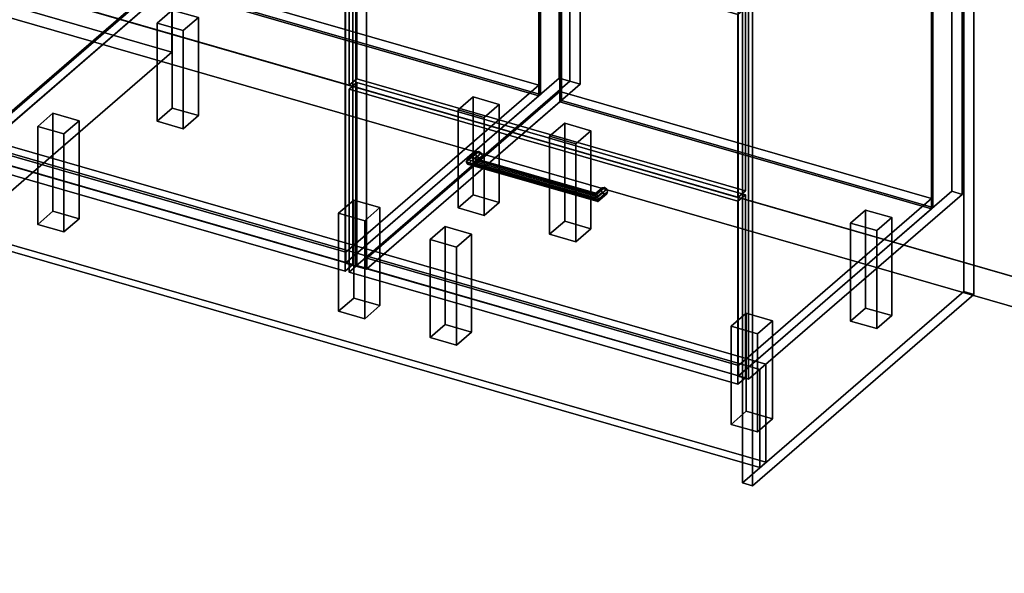
# Model space of a CAD drawing. Extents: x -1561 to 3499, y -2299 to 2343.
# Drawn here: x 874 to 2177, y -985 to -251 of the extents above; entities that cross this region are included whole.
import ezdxf

# ---------------------------------------------------------------- set-up
doc = ezdxf.new("R2010")
doc.units = 0
doc.layers.add('layer0', color=7, linetype='CONTINUOUS')

# ---------------------------------------------------------------- blocks, each defined once
blk = doc.blocks.new('PF_OBJECT0')
at = {"layer": 'layer0'}
for p, q in [((3499.1, -969.7), (-25.6, 47.8)), ((-25.6, 47.8), (3499.1, -969.7)), ((3464.1, -1000), (0, 0)), ((0, 0), (3464.1, -1000))]:
    blk.add_line(p, q, dxfattribs=at)
blk = doc.blocks.new('PF_OBJECT2')
at = {"layer": 'layer0'}
for p, q in [((3464.1, -1000), (0, 0)), ((0, 0), (3464.1, -1000))]:
    blk.add_line(p, q, dxfattribs=at)
blk = doc.blocks.new('PF_OBJECT15')
at = {"layer": 'layer0'}
for p, q in [((813.9, -417.4), (1069.4, -196.1)), ((1069.4, -196.1), (813.9, -417.4)), ((1069.4, -210), (1069.4, -196.1)), ((1069.4, -196.1), (1561.3, -338.1)), ((1069.4, -196.1), (1069.4, -210)), ((1561.3, -338.1), (1069.4, -196.1)), ((1069.4, -210), (813.9, -431.2)), ((813.9, -431.2), (1069.4, -210)), ((1561.3, -352), (1069.4, -210)), ((1069.4, -210), (1561.3, -352)), ((1561.3, -338.1), (1305.8, -559.4)), ((1305.8, -559.4), (1561.3, -338.1)), ((1561.3, -338.1), (1561.3, -352)), ((1561.3, -352), (1561.3, -338.1)), ((1305.8, -573.2), (1561.3, -352)), ((1561.3, -352), (1305.8, -573.2)), ((1305.8, -559.4), (813.9, -417.4)), ((813.9, -417.4), (813.9, -431.2)), ((813.9, -431.2), (813.9, -417.4)), ((813.9, -417.4), (1305.8, -559.4)), ((813.9, -431.2), (1305.8, -573.2)), ((1305.8, -573.2), (813.9, -431.2)), ((1305.8, -573.2), (1305.8, -559.4)), ((1305.8, -559.4), (1305.8, -573.2))]:
    blk.add_line(p, q, dxfattribs=at)
blk = doc.blocks.new('PF_OBJECT16')
at = {"layer": 'layer0'}
for p, q in [((1069.4, 413.6), (1071.4, 415.3)), ((1071.4, 415.3), (1069.4, 413.6)), ((1561.3, 271.6), (1069.4, 413.6)), ((1069.4, 413.6), (1069.4, -210)), ((1069.4, -210), (1069.4, 413.6)), ((1069.4, 413.6), (1561.3, 271.6)), ((1071.4, -208.2), (1071.4, 415.3)), ((1071.4, 415.3), (1563.3, 273.3)), ((1071.4, 415.3), (1071.4, -208.2)), ((1563.3, 273.3), (1071.4, 415.3)), ((1563.3, 273.3), (1561.3, 271.6)), ((1561.3, 271.6), (1563.3, 273.3)), ((1561.3, -352), (1561.3, 271.6)), ((1561.3, 271.6), (1561.3, -352)), ((1563.3, 273.3), (1563.3, -350.2)), ((1563.3, -350.2), (1563.3, 273.3)), ((1071.4, -208.2), (1069.4, -210)), ((1069.4, -210), (1071.4, -208.2)), ((1563.3, -350.2), (1071.4, -208.2)), ((1071.4, -208.2), (1563.3, -350.2)), ((1069.4, -210), (1561.3, -352)), ((1561.3, -352), (1069.4, -210)), ((1561.3, -352), (1563.3, -350.2)), ((1563.3, -350.2), (1561.3, -352))]:
    blk.add_line(p, q, dxfattribs=at)
blk = doc.blocks.new('PF_OBJECT18')
at = {"layer": 'layer0'}
for p, q in [((1082.5, 440.9), (799.5, 195.9)), ((799.5, 195.9), (1082.5, 440.9)), ((813.4, 191.9), (1096.4, 436.9)), ((1096.4, 436.9), (813.4, 191.9)), ((1096.4, 436.9), (1082.5, 440.9)), ((1082.5, 440.9), (1082.5, -182.6)), ((1082.5, -182.6), (1082.5, 440.9)), ((1082.5, 440.9), (1096.4, 436.9)), ((1096.4, -186.6), (1096.4, 436.9)), ((1096.4, 436.9), (1096.4, -186.6)), ((1588.3, 294.9), (1305.3, 49.9)), ((1305.3, 49.9), (1588.3, 294.9)), ((1319.1, 45.9), (1602.1, 290.9)), ((1602.1, 290.9), (1319.1, 45.9)), ((1602.1, 290.9), (1588.3, 294.9)), ((1588.3, 294.9), (1588.3, -328.6)), ((1588.3, -328.6), (1588.3, 294.9)), ((1588.3, 294.9), (1602.1, 290.9)), ((1602.1, -332.6), (1602.1, 290.9)), ((1602.1, 290.9), (1602.1, -332.6)), ((838.9, 213.9), (813.9, 192.3)), ((813.9, 192.3), (838.9, 213.9)), ((1330.8, 71.9), (838.9, 213.9)), ((838.9, 213.9), (838.9, 200.1)), ((838.9, 200.1), (838.9, 213.9)), ((838.9, 213.9), (1330.8, 71.9)), ((799.5, 195.9), (813.4, 191.9)), ((799.5, -427.7), (799.5, 195.9)), ((813.4, 191.9), (799.5, 195.9)), ((799.5, 195.9), (799.5, -427.7)), ((813.9, 178.4), (838.9, 200.1)), ((838.9, 200.1), (813.9, 178.4)), ((838.9, 200.1), (1330.8, 58.1)), ((1330.8, 58.1), (838.9, 200.1)), ((813.4, 191.9), (813.4, -431.7)), ((813.4, -431.7), (813.4, 191.9)), ((813.9, 192.3), (1305.8, 50.3)), ((813.9, 178.4), (813.9, 192.3)), ((1305.8, 50.3), (813.9, 192.3)), ((813.9, 192.3), (813.9, 178.4)), ((1305.8, 36.4), (813.9, 178.4)), ((813.9, 178.4), (1305.8, 36.4)), ((1305.8, 50.3), (1330.8, 71.9)), ((1330.8, 71.9), (1305.8, 50.3)), ((1330.8, 58.1), (1330.8, 71.9)), ((1330.8, 71.9), (1330.8, 58.1)), ((1330.8, 58.1), (1305.8, 36.4)), ((1305.8, 36.4), (1330.8, 58.1)), ((1305.3, 49.9), (1319.1, 45.9)), ((1305.3, -573.7), (1305.3, 49.9)), ((1319.1, 45.9), (1305.3, 49.9)), ((1305.3, 49.9), (1305.3, -573.7)), ((1305.8, 50.3), (1305.8, 36.4)), ((1305.8, 36.4), (1305.8, 50.3)), ((1319.1, 45.9), (1319.1, -577.7)), ((1319.1, -577.7), (1319.1, 45.9)), ((799.5, -427.7), (1082.5, -182.6)), ((1082.5, -182.6), (799.5, -427.7)), ((1096.4, -186.6), (813.4, -431.7)), ((813.4, -431.7), (1096.4, -186.6)), ((1082.5, -182.6), (1096.4, -186.6)), ((1096.4, -186.6), (1082.5, -182.6)), ((1305.3, -573.7), (1588.3, -328.6)), ((1588.3, -328.6), (1305.3, -573.7)), ((1602.1, -332.6), (1319.1, -577.7)), ((1319.1, -577.7), (1602.1, -332.6)), ((1588.3, -328.6), (1602.1, -332.6)), ((1602.1, -332.6), (1588.3, -328.6)), ((813.4, -431.7), (799.5, -427.7)), ((799.5, -427.7), (813.4, -431.7)), ((1319.1, -577.7), (1305.3, -573.7)), ((1305.3, -573.7), (1319.1, -577.7))]:
    blk.add_line(p, q, dxfattribs=at)
blk = doc.blocks.new('PF_OBJECT22')
at = {"layer": 'layer0'}
for p, q in [((790.6, 53.5), (800.6, 62.2)), ((800.6, 62.2), (790.6, 53.5)), ((1305, -95), (790.6, 53.5)), ((790.6, 53.5), (790.6, -435.8)), ((790.6, -435.8), (790.6, 53.5)), ((790.6, 53.5), (1305, -95)), ((800.6, -427.1), (800.6, 62.2)), ((800.6, 62.2), (1315, -86.3)), ((800.6, 62.2), (800.6, -427.1)), ((1315, -86.3), (800.6, 62.2)), ((1315, -86.3), (1305, -95)), ((1305, -95), (1315, -86.3)), ((1315, -86.3), (1315, -575.6)), ((1315, -575.6), (1315, -86.3)), ((1305, -584.3), (1305, -95)), ((1305, -95), (1305, -584.3)), ((800.6, -427.1), (790.6, -435.8)), ((790.6, -435.8), (800.6, -427.1)), ((1315, -575.6), (800.6, -427.1)), ((800.6, -427.1), (1315, -575.6)), ((790.6, -435.8), (1305, -584.3)), ((1305, -584.3), (790.6, -435.8)), ((1305, -584.3), (1315, -575.6)), ((1315, -575.6), (1305, -584.3))]:
    blk.add_line(p, q, dxfattribs=at)
blk = doc.blocks.new('PF_OBJECT24')
at = {"layer": 'layer0'}
for p, q in [((1055.8, -255.7), (1075.8, -238.4)), ((1075.8, -238.4), (1055.8, -255.7)), ((1075.8, -368.3), (1075.8, -238.4)), ((1075.8, -238.4), (1110.5, -248.4)), ((1075.8, -238.4), (1075.8, -368.3)), ((1110.5, -248.4), (1075.8, -238.4)), ((1090.5, -265.7), (1055.8, -255.7)), ((1055.8, -255.7), (1055.8, -385.6)), ((1055.8, -385.6), (1055.8, -255.7)), ((1055.8, -255.7), (1090.5, -265.7)), ((1110.5, -248.4), (1090.5, -265.7)), ((1090.5, -265.7), (1110.5, -248.4)), ((1110.5, -248.4), (1110.5, -378.3)), ((1110.5, -378.3), (1110.5, -248.4)), ((1090.5, -395.6), (1090.5, -265.7)), ((1090.5, -265.7), (1090.5, -395.6)), ((1075.8, -368.3), (1055.8, -385.6)), ((1055.8, -385.6), (1075.8, -368.3)), ((1110.5, -378.3), (1075.8, -368.3)), ((1075.8, -368.3), (1110.5, -378.3)), ((1055.8, -385.6), (1090.5, -395.6)), ((1090.5, -395.6), (1055.8, -385.6)), ((1090.5, -395.6), (1110.5, -378.3)), ((1110.5, -378.3), (1090.5, -395.6))]:
    blk.add_line(p, q, dxfattribs=at)
blk = doc.blocks.new('PF_OBJECT25')
at = {"layer": 'layer0'}
for p, q in [((897.8, -392.5), (917.8, -375.2)), ((917.8, -375.2), (897.8, -392.5)), ((917.8, -505.1), (917.8, -375.2)), ((917.8, -375.2), (952.5, -385.2)), ((917.8, -375.2), (917.8, -505.1)), ((952.5, -385.2), (917.8, -375.2)), ((952.5, -385.2), (932.5, -402.5)), ((932.5, -402.5), (952.5, -385.2)), ((952.5, -385.2), (952.5, -515.1)), ((952.5, -515.1), (952.5, -385.2)), ((932.5, -402.5), (897.8, -392.5)), ((897.8, -392.5), (897.8, -522.5)), ((897.8, -522.5), (897.8, -392.5)), ((897.8, -392.5), (932.5, -402.5)), ((932.5, -532.5), (932.5, -402.5)), ((932.5, -402.5), (932.5, -532.5)), ((917.8, -505.1), (897.8, -522.5)), ((897.8, -522.5), (917.8, -505.1)), ((952.5, -515.1), (917.8, -505.1)), ((917.8, -505.1), (952.5, -515.1)), ((932.5, -532.5), (952.5, -515.1)), ((952.5, -515.1), (932.5, -532.5)), ((897.8, -522.5), (932.5, -532.5)), ((932.5, -532.5), (897.8, -522.5))]:
    blk.add_line(p, q, dxfattribs=at)
blk = doc.blocks.new('PF_OBJECT26')
at = {"layer": 'layer0'}
for p, q in [((1454.2, -370.7), (1474.2, -353.4)), ((1474.2, -353.4), (1454.2, -370.7)), ((1474.2, -483.3), (1474.2, -353.4)), ((1474.2, -353.4), (1508.8, -363.4)), ((1474.2, -353.4), (1474.2, -483.3)), ((1508.8, -363.4), (1474.2, -353.4)), ((1508.8, -363.4), (1488.8, -380.7)), ((1488.8, -380.7), (1508.8, -363.4)), ((1508.8, -363.4), (1508.8, -493.3)), ((1508.8, -493.3), (1508.8, -363.4)), ((1488.8, -380.7), (1454.2, -370.7)), ((1454.2, -370.7), (1454.2, -500.6)), ((1454.2, -500.6), (1454.2, -370.7)), ((1454.2, -370.7), (1488.8, -380.7)), ((1488.8, -510.6), (1488.8, -380.7)), ((1488.8, -380.7), (1488.8, -510.6)), ((1474.2, -483.3), (1454.2, -500.6)), ((1454.2, -500.6), (1474.2, -483.3)), ((1508.8, -493.3), (1474.2, -483.3)), ((1474.2, -483.3), (1508.8, -493.3)), ((1488.8, -510.6), (1508.8, -493.3)), ((1508.8, -493.3), (1488.8, -510.6)), ((1454.2, -500.6), (1488.8, -510.6)), ((1488.8, -510.6), (1454.2, -500.6))]:
    blk.add_line(p, q, dxfattribs=at)
blk = doc.blocks.new('PF_OBJECT27')
at = {"layer": 'layer0'}
for p, q in [((1296.2, -507.5), (1316.2, -490.2)), ((1316.2, -490.2), (1296.2, -507.5)), ((1316.2, -620.1), (1316.2, -490.2)), ((1316.2, -490.2), (1350.8, -500.2)), ((1316.2, -490.2), (1316.2, -620.1)), ((1350.8, -500.2), (1316.2, -490.2)), ((1330.8, -517.5), (1296.2, -507.5)), ((1296.2, -507.5), (1296.2, -637.5)), ((1296.2, -637.5), (1296.2, -507.5)), ((1296.2, -507.5), (1330.8, -517.5)), ((1350.8, -500.2), (1330.8, -517.5)), ((1330.8, -517.5), (1350.8, -500.2)), ((1350.8, -500.2), (1350.8, -630.1)), ((1350.8, -630.1), (1350.8, -500.2)), ((1330.8, -647.5), (1330.8, -517.5)), ((1330.8, -517.5), (1330.8, -647.5)), ((1316.2, -620.1), (1296.2, -637.5)), ((1296.2, -637.5), (1316.2, -620.1)), ((1350.8, -630.1), (1316.2, -620.1)), ((1316.2, -620.1), (1350.8, -630.1)), ((1296.2, -637.5), (1330.8, -647.5)), ((1330.8, -647.5), (1296.2, -637.5)), ((1330.8, -647.5), (1350.8, -630.1)), ((1350.8, -630.1), (1330.8, -647.5))]:
    blk.add_line(p, q, dxfattribs=at)
blk = doc.blocks.new('PF_OBJECT34')
at = {"layer": 'layer0'}
for p, q in [((1333.5, -567.4), (1589, -346.1)), ((1589, -346.1), (1333.5, -567.4)), ((1589, -360), (1589, -346.1)), ((1589, -346.1), (2080.9, -488.1)), ((1589, -346.1), (1589, -360)), ((2080.9, -488.1), (1589, -346.1)), ((1589, -360), (1333.5, -581.2)), ((1333.5, -581.2), (1589, -360)), ((2080.9, -502), (1589, -360)), ((1589, -360), (2080.9, -502)), ((2080.9, -488.1), (1825.4, -709.4)), ((1825.4, -709.4), (2080.9, -488.1)), ((2080.9, -488.1), (2080.9, -502)), ((2080.9, -502), (2080.9, -488.1)), ((1825.4, -723.2), (2080.9, -502)), ((2080.9, -502), (1825.4, -723.2)), ((1825.4, -709.4), (1333.5, -567.4)), ((1333.5, -567.4), (1333.5, -581.2)), ((1333.5, -581.2), (1333.5, -567.4)), ((1333.5, -567.4), (1825.4, -709.4)), ((1333.5, -581.2), (1825.4, -723.2)), ((1825.4, -723.2), (1333.5, -581.2)), ((1825.4, -723.2), (1825.4, -709.4)), ((1825.4, -709.4), (1825.4, -723.2))]:
    blk.add_line(p, q, dxfattribs=at)
blk = doc.blocks.new('PF_OBJECT35')
at = {"layer": 'layer0'}
for p, q in [((1589, 263.6), (1591, 265.3)), ((1591, 265.3), (1589, 263.6)), ((2080.9, 121.6), (1589, 263.6)), ((1589, 263.6), (1589, -360)), ((1589, -360), (1589, 263.6)), ((1589, 263.6), (2080.9, 121.6)), ((1591, -358.2), (1591, 265.3)), ((1591, 265.3), (2082.9, 123.3)), ((1591, 265.3), (1591, -358.2)), ((2082.9, 123.3), (1591, 265.3)), ((2082.9, 123.3), (2080.9, 121.6)), ((2080.9, 121.6), (2082.9, 123.3)), ((2080.9, -502), (2080.9, 121.6)), ((2080.9, 121.6), (2080.9, -502)), ((2082.9, 123.3), (2082.9, -500.2)), ((2082.9, -500.2), (2082.9, 123.3)), ((1591, -358.2), (1589, -360)), ((1589, -360), (1591, -358.2)), ((1589, -360), (2080.9, -502)), ((2080.9, -502), (1589, -360)), ((2082.9, -500.2), (1591, -358.2)), ((1591, -358.2), (2082.9, -500.2)), ((2080.9, -502), (2082.9, -500.2)), ((2082.9, -500.2), (2080.9, -502))]:
    blk.add_line(p, q, dxfattribs=at)
blk = doc.blocks.new('PF_OBJECT37')
at = {"layer": 'layer0'}
for p, q in [((1602.1, 290.9), (1319.1, 45.9)), ((1319.1, 45.9), (1602.1, 290.9)), ((1333, 41.9), (1616, 286.9)), ((1616, 286.9), (1333, 41.9)), ((1616, 286.9), (1602.1, 290.9)), ((1602.1, 290.9), (1602.1, -332.6)), ((1602.1, -332.6), (1602.1, 290.9)), ((1602.1, 290.9), (1616, 286.9)), ((1616, -336.6), (1616, 286.9)), ((1616, 286.9), (1616, -336.6)), ((2107.9, 144.9), (1824.9, -100.1)), ((1824.9, -100.1), (2107.9, 144.9)), ((2121.8, 140.9), (2107.9, 144.9)), ((2107.9, 144.9), (2107.9, -478.6)), ((2107.9, -478.6), (2107.9, 144.9)), ((2107.9, 144.9), (2121.8, 140.9)), ((1838.8, -104.1), (2121.8, 140.9)), ((2121.8, 140.9), (1838.8, -104.1)), ((2121.8, -482.6), (2121.8, 140.9)), ((2121.8, 140.9), (2121.8, -482.6)), ((1358.5, 63.9), (1333.5, 42.3)), ((1333.5, 42.3), (1358.5, 63.9)), ((1850.4, -78.1), (1358.5, 63.9)), ((1358.5, 63.9), (1358.5, 50.1)), ((1358.5, 50.1), (1358.5, 63.9)), ((1358.5, 63.9), (1850.4, -78.1)), ((1319.1, 45.9), (1333, 41.9)), ((1319.1, -577.7), (1319.1, 45.9)), ((1333, 41.9), (1319.1, 45.9)), ((1319.1, 45.9), (1319.1, -577.7)), ((1333, 41.9), (1333, -581.7)), ((1333, -581.7), (1333, 41.9)), ((1333.5, 28.4), (1358.5, 50.1)), ((1358.5, 50.1), (1333.5, 28.4)), ((1333.5, 42.3), (1825.4, -99.7)), ((1333.5, 28.4), (1333.5, 42.3)), ((1825.4, -99.7), (1333.5, 42.3)), ((1333.5, 42.3), (1333.5, 28.4)), ((1358.5, 50.1), (1850.4, -91.9)), ((1850.4, -91.9), (1358.5, 50.1)), ((1825.4, -113.6), (1333.5, 28.4)), ((1333.5, 28.4), (1825.4, -113.6)), ((1825.4, -99.7), (1850.4, -78.1)), ((1850.4, -78.1), (1825.4, -99.7)), ((1850.4, -91.9), (1850.4, -78.1)), ((1850.4, -78.1), (1850.4, -91.9)), ((1824.9, -100.1), (1838.8, -104.1)), ((1824.9, -723.7), (1824.9, -100.1)), ((1838.8, -104.1), (1824.9, -100.1)), ((1824.9, -100.1), (1824.9, -723.7)), ((1850.4, -91.9), (1825.4, -113.6)), ((1825.4, -113.6), (1850.4, -91.9)), ((1825.4, -99.7), (1825.4, -113.6)), ((1825.4, -113.6), (1825.4, -99.7)), ((1838.8, -104.1), (1838.8, -727.7)), ((1838.8, -727.7), (1838.8, -104.1)), ((1319.1, -577.7), (1602.1, -332.6)), ((1602.1, -332.6), (1319.1, -577.7)), ((1616, -336.6), (1333, -581.7)), ((1333, -581.7), (1616, -336.6)), ((1602.1, -332.6), (1616, -336.6)), ((1616, -336.6), (1602.1, -332.6)), ((1824.9, -723.7), (2107.9, -478.6)), ((2107.9, -478.6), (1824.9, -723.7)), ((2107.9, -478.6), (2121.8, -482.6)), ((2121.8, -482.6), (2107.9, -478.6)), ((2121.8, -482.6), (1838.8, -727.7)), ((1838.8, -727.7), (2121.8, -482.6)), ((1333, -581.7), (1319.1, -577.7)), ((1319.1, -577.7), (1333, -581.7)), ((1838.8, -727.7), (1824.9, -723.7)), ((1824.9, -723.7), (1838.8, -727.7))]:
    blk.add_line(p, q, dxfattribs=at)
blk = doc.blocks.new('PF_OBJECT38')
at = {"layer": 'layer0'}
for p, q in [((1464.9, -439.6), (1477.4, -428.8)), ((1477.4, -428.8), (1464.9, -439.6)), ((1466.9, -436.3), (1478.7, -426.1)), ((1478.7, -426.1), (1466.9, -436.3)), ((1471.7, -434.4), (1481.7, -425.7)), ((1481.7, -425.7), (1471.7, -434.4)), ((1484.8, -427.9), (1476.5, -435)), ((1476.5, -435), (1484.8, -427.9)), ((1478.7, -426.1), (1477.4, -428.8)), ((1477.4, -428.8), (1478.7, -426.1)), ((1477.4, -428.8), (1478.7, -432.2)), ((1478.7, -432.2), (1477.4, -428.8)), ((1478.7, -426.1), (1481.7, -425.7)), ((1481.7, -425.7), (1478.7, -426.1)), ((1481.7, -425.7), (1484.8, -427.9)), ((1484.8, -427.9), (1481.7, -425.7)), ((1484.8, -427.9), (1486, -431.3)), ((1486, -431.3), (1484.8, -427.9)), ((1464.9, -439.6), (1466.9, -436.3)), ((1466.9, -436.3), (1464.9, -439.6)), ((1466.9, -442.4), (1464.9, -439.6)), ((1464.9, -439.6), (1464.9, -439.6)), ((1464.9, -439.6), (1466.9, -442.4)), ((1466.9, -442.4), (1478.7, -432.2)), ((1478.7, -432.2), (1466.9, -442.4)), ((1471.7, -434.4), (1466.9, -436.3)), ((1466.9, -436.3), (1471.7, -434.4)), ((1471.7, -443), (1466.9, -442.4)), ((1466.9, -442.4), (1471.7, -443)), ((1471.7, -443), (1481.7, -434.4)), ((1481.7, -434.4), (1471.7, -443)), ((1476.5, -435), (1471.7, -434.4)), ((1471.7, -434.4), (1476.5, -435)), ((1476.5, -441.1), (1471.7, -443)), ((1471.7, -443), (1476.5, -441.1)), ((1484.8, -434), (1476.5, -441.1)), ((1476.5, -441.1), (1484.8, -434)), ((1478.5, -437.8), (1476.5, -435)), ((1476.5, -435), (1478.5, -437.8)), ((1476.5, -441.1), (1478.5, -437.8)), ((1478.5, -437.8), (1476.5, -441.1)), ((1486, -431.3), (1478.5, -437.8)), ((1478.5, -437.8), (1486, -431.3)), ((1478.7, -432.2), (1481.7, -434.4)), ((1481.7, -434.4), (1478.7, -432.2)), ((1481.7, -434.4), (1484.8, -434)), ((1484.8, -434), (1481.7, -434.4)), ((1486, -431.3), (1484.8, -434)), ((1484.8, -434), (1486, -431.3))]:
    blk.add_line(p, q, dxfattribs=at)
blk = doc.blocks.new('PF_OBJECT39')
at = {"layer": 'layer0'}
for p, q in [((1636.2, -483.3), (1643.7, -476.8)), ((1643.7, -476.8), (1636.2, -483.3)), ((1636.2, -483.3), (1636.7, -481.2)), ((1636.7, -481.2), (1636.2, -483.3)), ((1636.7, -481.2), (1644.9, -474.1)), ((1644.9, -474.1), (1636.7, -481.2)), ((1636.7, -487.4), (1644.9, -480.2)), ((1644.9, -480.2), (1636.7, -487.4)), ((1638, -482.4), (1636.7, -481.2)), ((1636.7, -481.2), (1638, -482.4)), ((1638, -482.4), (1648, -473.7)), ((1648, -473.7), (1638, -482.4)), ((1651.1, -475.9), (1639.3, -486.1)), ((1639.3, -486.1), (1651.1, -475.9)), ((1651.1, -482), (1639.3, -492.2)), ((1639.3, -492.2), (1651.1, -482)), ((1652.3, -479.3), (1639.8, -490.1)), ((1639.8, -490.1), (1652.3, -479.3)), ((1644.9, -474.1), (1643.7, -476.8)), ((1643.7, -476.8), (1644.9, -474.1)), ((1643.7, -476.8), (1644.9, -480.2)), ((1644.9, -480.2), (1643.7, -476.8)), ((1644.9, -474.1), (1648, -473.7)), ((1648, -473.7), (1644.9, -474.1)), ((1644.9, -480.2), (1648, -482.4)), ((1648, -482.4), (1644.9, -480.2)), ((1648, -473.7), (1651.1, -475.9)), ((1651.1, -475.9), (1648, -473.7)), ((1648, -482.4), (1651.1, -482)), ((1651.1, -482), (1648, -482.4)), ((1651.1, -475.9), (1652.3, -479.3)), ((1652.3, -479.3), (1651.1, -475.9)), ((1652.3, -479.3), (1651.1, -482)), ((1651.1, -482), (1652.3, -479.3)), ((1636.7, -487.4), (1636.2, -483.3)), ((1636.2, -483.3), (1636.7, -487.4)), ((1638, -491), (1636.7, -487.4)), ((1636.7, -487.4), (1638, -491)), ((1638, -491), (1648, -482.4)), ((1648, -482.4), (1638, -491)), ((1639.3, -486.1), (1638, -482.4)), ((1638, -482.4), (1639.3, -486.1)), ((1639.3, -492.2), (1638, -491)), ((1638, -491), (1639.3, -492.2)), ((1639.8, -490.1), (1639.3, -486.1)), ((1639.3, -486.1), (1639.8, -490.1)), ((1639.3, -492.2), (1639.8, -490.1)), ((1639.8, -490.1), (1639.3, -492.2)), ((1639.8, -490.1), (1639.8, -490.1))]:
    blk.add_line(p, q, dxfattribs=at)
blk = doc.blocks.new('PF_OBJECT40')
at = {"layer": 'layer0'}
for p, q in [((1466.9, -436.3), (1464.9, -439.6)), ((1464.9, -439.6), (1466.9, -436.3)), ((1464.9, -439.6), (1464.9, -439.6)), ((1464.9, -439.6), (1466.9, -442.4)), ((1639.8, -490.1), (1464.9, -439.6)), ((1464.9, -439.6), (1464.9, -439.6)), ((1464.9, -439.6), (1639.8, -490.1)), ((1466.9, -442.4), (1464.9, -439.6)), ((1464.9, -439.6), (1464.9, -439.6)), ((1466.9, -436.3), (1471.7, -434.4)), ((1471.7, -434.4), (1466.9, -436.3)), ((1639.3, -486.1), (1466.9, -436.3)), ((1466.9, -436.3), (1639.3, -486.1)), ((1466.9, -442.4), (1471.7, -443)), ((1639.3, -492.2), (1466.9, -442.4)), ((1466.9, -442.4), (1639.3, -492.2)), ((1471.7, -443), (1466.9, -442.4)), ((1471.7, -434.4), (1476.5, -435)), ((1638, -482.4), (1471.7, -434.4)), ((1476.5, -435), (1471.7, -434.4)), ((1471.7, -434.4), (1638, -482.4)), ((1471.7, -443), (1476.5, -441.1)), ((1476.5, -441.1), (1471.7, -443)), ((1638, -491), (1471.7, -443)), ((1471.7, -443), (1638, -491)), ((1476.5, -435), (1478.5, -437.8)), ((1478.5, -437.8), (1476.5, -435)), ((1476.5, -435), (1636.7, -481.2)), ((1636.7, -481.2), (1476.5, -435)), ((1478.5, -437.8), (1476.5, -441.1)), ((1476.5, -441.1), (1478.5, -437.8)), ((1476.5, -441.1), (1636.7, -487.4)), ((1636.7, -487.4), (1476.5, -441.1)), ((1478.5, -437.8), (1636.2, -483.3)), ((1636.2, -483.3), (1478.5, -437.8)), ((1636.2, -483.3), (1636.7, -481.2)), ((1636.7, -481.2), (1636.2, -483.3)), ((1636.7, -481.2), (1638, -482.4)), ((1638, -482.4), (1636.7, -481.2)), ((1636.7, -487.4), (1636.2, -483.3)), ((1636.2, -483.3), (1636.7, -487.4)), ((1636.7, -487.4), (1638, -491)), ((1638, -491), (1636.7, -487.4)), ((1638, -482.4), (1639.3, -486.1)), ((1639.3, -486.1), (1638, -482.4)), ((1638, -491), (1639.3, -492.2)), ((1639.3, -492.2), (1638, -491)), ((1639.8, -490.1), (1639.3, -486.1)), ((1639.3, -486.1), (1639.8, -490.1)), ((1639.3, -492.2), (1639.8, -490.1)), ((1639.8, -490.1), (1639.3, -492.2)), ((1639.8, -490.1), (1639.8, -490.1))]:
    blk.add_line(p, q, dxfattribs=at)
blk = doc.blocks.new('PF_OBJECT41')
at = {"layer": 'layer0'}
for p, q in [((1310.2, -343.3), (1320.2, -334.6)), ((1320.2, -334.6), (1310.2, -343.3)), ((1320.2, -577.1), (1320.2, -334.6)), ((1320.2, -334.6), (1834.7, -483.1)), ((1320.2, -334.6), (1320.2, -577.1)), ((1834.7, -483.1), (1320.2, -334.6)), ((1824.7, -491.8), (1310.2, -343.3)), ((1310.2, -343.3), (1310.2, -585.8)), ((1310.2, -585.8), (1310.2, -343.3)), ((1310.2, -343.3), (1824.7, -491.8)), ((1834.7, -483.1), (1824.7, -491.8)), ((1824.7, -491.8), (1834.7, -483.1)), ((1824.7, -734.3), (1824.7, -491.8)), ((1824.7, -491.8), (1824.7, -734.3)), ((1834.7, -483.1), (1834.7, -725.6)), ((1834.7, -725.6), (1834.7, -483.1)), ((1320.2, -577.1), (1310.2, -585.8)), ((1310.2, -585.8), (1320.2, -577.1)), ((1310.2, -585.8), (1824.7, -734.3)), ((1824.7, -734.3), (1310.2, -585.8)), ((1834.7, -725.6), (1320.2, -577.1)), ((1320.2, -577.1), (1834.7, -725.6)), ((1824.7, -734.3), (1834.7, -725.6)), ((1834.7, -725.6), (1824.7, -734.3))]:
    blk.add_line(p, q, dxfattribs=at)
blk = doc.blocks.new('PF_OBJECT45')
at = {"layer": 'layer0'}
for p, q in [((1310.2, -95.6), (1320.2, -87)), ((1320.2, -87), (1310.2, -95.6)), ((1320.2, -329.4), (1320.2, -87)), ((1320.2, -87), (1834.7, -235.5)), ((1320.2, -87), (1320.2, -329.4)), ((1834.7, -235.5), (1320.2, -87)), ((1824.7, -244.1), (1310.2, -95.6)), ((1310.2, -95.6), (1310.2, -338.1)), ((1310.2, -338.1), (1310.2, -95.6)), ((1310.2, -95.6), (1824.7, -244.1)), ((1834.7, -235.5), (1824.7, -244.1)), ((1824.7, -244.1), (1834.7, -235.5)), ((1824.7, -486.6), (1824.7, -244.1)), ((1824.7, -244.1), (1824.7, -486.6)), ((1834.7, -235.5), (1834.7, -477.9)), ((1834.7, -477.9), (1834.7, -235.5)), ((1320.2, -329.4), (1310.2, -338.1)), ((1310.2, -338.1), (1320.2, -329.4)), ((1310.2, -338.1), (1824.7, -486.6)), ((1824.7, -486.6), (1310.2, -338.1)), ((1834.7, -477.9), (1320.2, -329.4)), ((1320.2, -329.4), (1834.7, -477.9)), ((1824.7, -486.6), (1834.7, -477.9)), ((1834.7, -477.9), (1824.7, -486.6))]:
    blk.add_line(p, q, dxfattribs=at)
blk = doc.blocks.new('PF_OBJECT51')
at = {"layer": 'layer0'}
for p, q in [((1575.4, -405.7), (1595.4, -388.4)), ((1595.4, -388.4), (1575.4, -405.7)), ((1595.4, -518.3), (1595.4, -388.4)), ((1595.4, -388.4), (1630.1, -398.4)), ((1595.4, -388.4), (1595.4, -518.3)), ((1630.1, -398.4), (1595.4, -388.4)), ((1630.1, -398.4), (1610.1, -415.7)), ((1610.1, -415.7), (1630.1, -398.4)), ((1630.1, -398.4), (1630.1, -528.3)), ((1630.1, -528.3), (1630.1, -398.4)), ((1610.1, -415.7), (1575.4, -405.7)), ((1575.4, -405.7), (1575.4, -535.6)), ((1575.4, -535.6), (1575.4, -405.7)), ((1575.4, -405.7), (1610.1, -415.7)), ((1610.1, -545.6), (1610.1, -415.7)), ((1610.1, -415.7), (1610.1, -545.6)), ((1595.4, -518.3), (1575.4, -535.6)), ((1575.4, -535.6), (1595.4, -518.3)), ((1630.1, -528.3), (1595.4, -518.3)), ((1595.4, -518.3), (1630.1, -528.3)), ((1610.1, -545.6), (1630.1, -528.3)), ((1630.1, -528.3), (1610.1, -545.6)), ((1575.4, -535.6), (1610.1, -545.6)), ((1610.1, -545.6), (1575.4, -535.6))]:
    blk.add_line(p, q, dxfattribs=at)
blk = doc.blocks.new('PF_OBJECT52')
at = {"layer": 'layer0'}
for p, q in [((1417.4, -542.5), (1437.4, -525.2)), ((1437.4, -525.2), (1417.4, -542.5)), ((1437.4, -655.1), (1437.4, -525.2)), ((1437.4, -525.2), (1472.1, -535.2)), ((1437.4, -525.2), (1437.4, -655.1)), ((1472.1, -535.2), (1437.4, -525.2)), ((1452.1, -552.5), (1417.4, -542.5)), ((1417.4, -542.5), (1417.4, -672.5)), ((1417.4, -672.5), (1417.4, -542.5)), ((1417.4, -542.5), (1452.1, -552.5)), ((1472.1, -535.2), (1452.1, -552.5)), ((1452.1, -552.5), (1472.1, -535.2)), ((1472.1, -535.2), (1472.1, -665.1)), ((1472.1, -665.1), (1472.1, -535.2)), ((1452.1, -682.5), (1452.1, -552.5)), ((1452.1, -552.5), (1452.1, -682.5)), ((1437.4, -655.1), (1417.4, -672.5)), ((1417.4, -672.5), (1437.4, -655.1)), ((1472.1, -665.1), (1437.4, -655.1)), ((1437.4, -655.1), (1472.1, -665.1)), ((1417.4, -672.5), (1452.1, -682.5)), ((1452.1, -682.5), (1417.4, -672.5)), ((1452.1, -682.5), (1472.1, -665.1)), ((1472.1, -665.1), (1452.1, -682.5))]:
    blk.add_line(p, q, dxfattribs=at)
blk = doc.blocks.new('PF_OBJECT53')
at = {"layer": 'layer0'}
for p, q in [((1973.8, -520.7), (1993.8, -503.4)), ((1993.8, -503.4), (1973.8, -520.7)), ((1993.8, -633.3), (1993.8, -503.4)), ((1993.8, -503.4), (2028.5, -513.4)), ((1993.8, -503.4), (1993.8, -633.3)), ((2028.5, -513.4), (1993.8, -503.4)), ((2008.5, -530.7), (1973.8, -520.7)), ((1973.8, -520.7), (1973.8, -650.6)), ((1973.8, -650.6), (1973.8, -520.7)), ((1973.8, -520.7), (2008.5, -530.7)), ((2028.5, -513.4), (2008.5, -530.7)), ((2008.5, -530.7), (2028.5, -513.4)), ((2028.5, -513.4), (2028.5, -643.3)), ((2028.5, -643.3), (2028.5, -513.4)), ((2008.5, -660.6), (2008.5, -530.7)), ((2008.5, -530.7), (2008.5, -660.6)), ((1993.8, -633.3), (1973.8, -650.6)), ((1973.8, -650.6), (1993.8, -633.3)), ((2028.5, -643.3), (1993.8, -633.3)), ((1993.8, -633.3), (2028.5, -643.3)), ((1973.8, -650.6), (2008.5, -660.6)), ((2008.5, -660.6), (1973.8, -650.6)), ((2008.5, -660.6), (2028.5, -643.3)), ((2028.5, -643.3), (2008.5, -660.6))]:
    blk.add_line(p, q, dxfattribs=at)
blk = doc.blocks.new('PF_OBJECT54')
at = {"layer": 'layer0'}
for p, q in [((1815.8, -657.5), (1835.8, -640.2)), ((1835.8, -640.2), (1815.8, -657.5)), ((1835.8, -770.1), (1835.8, -640.2)), ((1835.8, -640.2), (1870.5, -650.2)), ((1835.8, -640.2), (1835.8, -770.1)), ((1870.5, -650.2), (1835.8, -640.2)), ((1870.5, -650.2), (1850.5, -667.5)), ((1850.5, -667.5), (1870.5, -650.2)), ((1870.5, -650.2), (1870.5, -780.1)), ((1870.5, -780.1), (1870.5, -650.2)), ((1850.5, -667.5), (1815.8, -657.5)), ((1815.8, -657.5), (1815.8, -787.5)), ((1815.8, -787.5), (1815.8, -657.5)), ((1815.8, -657.5), (1850.5, -667.5)), ((1850.5, -797.5), (1850.5, -667.5)), ((1850.5, -667.5), (1850.5, -797.5)), ((1835.8, -770.1), (1815.8, -787.5)), ((1815.8, -787.5), (1835.8, -770.1)), ((1870.5, -780.1), (1835.8, -770.1)), ((1835.8, -770.1), (1870.5, -780.1)), ((1850.5, -797.5), (1870.5, -780.1)), ((1870.5, -780.1), (1850.5, -797.5)), ((1815.8, -787.5), (1850.5, -797.5)), ((1850.5, -797.5), (1815.8, -787.5))]:
    blk.add_line(p, q, dxfattribs=at)
blk = doc.blocks.new('PF_OBJECT61')
at = {"layer": 'layer0'}
for p, q in [((1830.9, -111.7), (2123.9, 142.1)), ((2123.9, 142.1), (1830.9, -111.7)), ((2137.1, 138.2), (1844.1, -115.5)), ((1844.1, -115.5), (2137.1, 138.2)), ((2123.9, 142.1), (2123.9, -611.4)), ((2123.9, -611.4), (2123.9, 142.1)), ((2123.9, 142.1), (2137.1, 138.2)), ((2137.1, 138.2), (2123.9, 142.1)), ((2137.1, -615.2), (2137.1, 138.2)), ((2137.1, 138.2), (2137.1, -615.2)), ((1830.9, -865.1), (1830.9, -111.7)), ((1844.1, -115.5), (1830.9, -111.7)), ((1830.9, -111.7), (1830.9, -865.1)), ((1830.9, -111.7), (1844.1, -115.5)), ((1844.1, -115.5), (1844.1, -868.9)), ((1844.1, -868.9), (1844.1, -115.5)), ((2123.9, -611.4), (1830.9, -865.1)), ((1830.9, -865.1), (2123.9, -611.4)), ((2137.1, -615.2), (2123.9, -611.4)), ((2123.9, -611.4), (2137.1, -615.2)), ((1844.1, -868.9), (2137.1, -615.2)), ((2137.1, -615.2), (1844.1, -868.9)), ((1830.9, -865.1), (1844.1, -868.9)), ((1844.1, -868.9), (1830.9, -865.1))]:
    blk.add_line(p, q, dxfattribs=at)
blk = doc.blocks.new('PF_OBJECT99')
at = {"layer": 'layer0'}
for p, q in [((302.9, -257.8), (1861.8, -707.8)), ((1861.8, -707.8), (302.9, -257.8)), ((294.9, -264.7), (1853.8, -714.7)), ((1853.8, -714.7), (294.9, -264.7)), ((1861.8, -837.7), (302.9, -387.7)), ((302.9, -387.7), (1861.8, -837.7)), ((1853.8, -844.6), (294.9, -394.6)), ((294.9, -394.6), (1853.8, -844.6)), ((1861.8, -707.8), (1853.8, -714.7)), ((1853.8, -714.7), (1861.8, -707.8)), ((1853.8, -714.7), (1853.8, -844.6)), ((1853.8, -844.6), (1853.8, -714.7)), ((1861.8, -707.8), (1861.8, -837.7)), ((1861.8, -837.7), (1861.8, -707.8)), ((1861.8, -837.7), (1853.8, -844.6)), ((1853.8, -844.6), (1861.8, -837.7))]:
    blk.add_line(p, q, dxfattribs=at)
blk = doc.blocks.new('PF_OBJECT118')
at = {"layer": 'layer0'}
for p, q in [((336.6, 370.5), (559.1, 563.2)), ((559.1, 563.2), (336.6, 370.5)), ((559.1, -145.2), (559.1, 563.2)), ((559.1, 563.2), (1075.3, 414.2)), ((559.1, 563.2), (559.1, -145.2)), ((1075.3, 414.2), (559.1, 563.2)), ((1075.3, 414.2), (852.8, 221.5)), ((852.8, 221.5), (1075.3, 414.2)), ((1075.3, 414.2), (1075.3, -294.2)), ((1075.3, -294.2), (1075.3, 414.2)), ((286.6, 327.2), (336.6, 370.5)), ((336.6, 370.5), (286.6, 327.2)), ((336.6, -337.9), (336.6, 370.5)), ((336.6, 370.5), (336.6, -208)), ((336.6, 370.5), (852.8, 221.5)), ((852.8, 221.5), (336.6, 370.5)), ((802.8, 178.2), (286.6, 327.2)), ((286.6, 327.2), (286.6, -251.3)), ((286.6, -251.3), (286.6, 327.2)), ((286.6, 327.2), (802.8, 178.2)), ((852.8, 221.5), (802.8, 178.2)), ((802.8, 178.2), (852.8, 221.5)), ((852.8, 221.5), (852.8, -486.9)), ((852.8, -357), (852.8, 221.5)), ((802.8, -400.3), (802.8, 178.2)), ((802.8, 178.2), (802.8, -400.3)), ((559.1, -145.2), (336.6, -337.9)), ((336.6, -337.9), (559.1, -145.2)), ((1075.3, -294.2), (559.1, -145.2)), ((559.1, -145.2), (1075.3, -294.2)), ((336.6, -208), (286.6, -251.3)), ((286.6, -251.3), (336.6, -208)), ((336.6, -208), (852.8, -357)), ((852.8, -357), (336.6, -208)), ((336.6, -208), (336.6, -337.9)), ((286.6, -251.3), (802.8, -400.3)), ((802.8, -400.3), (286.6, -251.3)), ((852.8, -486.9), (1075.3, -294.2)), ((1075.3, -294.2), (852.8, -486.9)), ((852.8, -486.9), (336.6, -337.9)), ((336.6, -337.9), (852.8, -486.9)), ((802.8, -400.3), (852.8, -357)), ((852.8, -357), (802.8, -400.3)), ((852.8, -486.9), (852.8, -357))]:
    blk.add_line(p, q, dxfattribs=at)

msp = doc.modelspace()

# ---------------------------------------------------------------- block references
for name in ['PF_OBJECT0', 'PF_OBJECT118', 'PF_OBJECT18', 'PF_OBJECT16', 'PF_OBJECT37', 'PF_OBJECT35', 'PF_OBJECT61', 'PF_OBJECT22', 'PF_OBJECT2', 'PF_OBJECT45', 'PF_OBJECT15', 'PF_OBJECT24', 'PF_OBJECT99', 'PF_OBJECT41', 'PF_OBJECT34', 'PF_OBJECT26', 'PF_OBJECT25', 'PF_OBJECT51', 'PF_OBJECT38', 'PF_OBJECT40', 'PF_OBJECT39', 'PF_OBJECT27', 'PF_OBJECT53', 'PF_OBJECT52', 'PF_OBJECT54']:
    msp.add_blockref(name, (0, 0))

doc.saveas('drawing.dxf')
